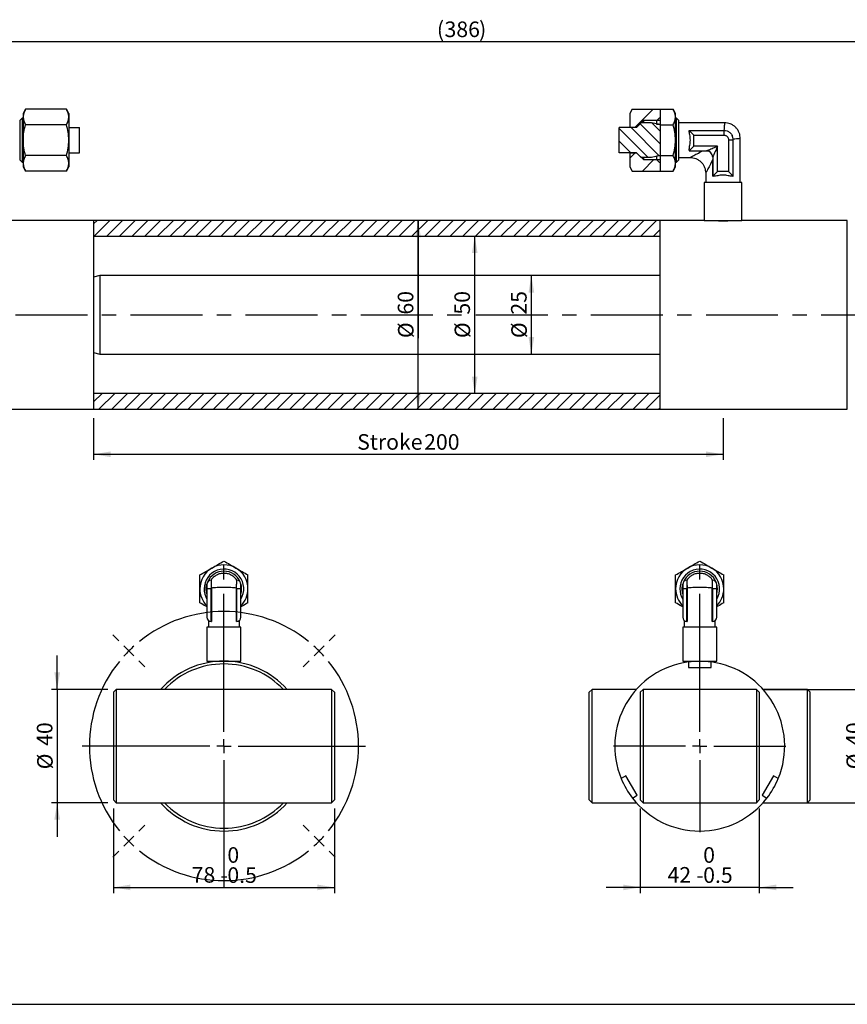
# Model space of a CAD drawing. Units: millimetres. Extents: x 6 to 416, y 5 to 292.
# Drawn here: x 132 to 278, y 5 to 179 of the extents above; entities that cross this region are included whole.
import ezdxf

# ---------------------------------------------------------------- set-up
doc = ezdxf.new("R2010")
doc.units = ezdxf.units.MM
doc.linetypes.add('CENTERX2', pattern=[20.32, 12.7, -2.54, 2.54, -2.54])
for name, color, linetype in [('CENTER', 5, 'CENTERX2'), ('DIM', 104, 'Continuous'), ('SLD-0', 179, 'Continuous')]:
    doc.layers.add(name, color=color, linetype=linetype)
doc.styles.add('SLDTEXTSTYLE6', font='TXT', dxfattribs={"width": 0.75})
doc.dimstyles.new('SLDDIMSTYLE1', dxfattribs={"dimtxt": 2.75, "dimasz": 3, "dimexe": 0, "dimexo": 0.0625, "dimgap": 0.6875, "dimtad": 1, "dimdec": 1, "dimlfac": 1.8, "dimrnd": 1e-09, "dimzin": 12, "dimdsep": 46, "dimtxsty": 'SLDTEXTSTYLE6', "dimsah": 1, "dimcen": 0.09, "dimadec": 0, "dimazin": 3, "dimtfac": 1, "dimtdec": 1, "dimtofl": 0, "dimtmove": 0, "dimatfit": 3, "dimfxl": 0, "dimfrac": 2, "dimtolj": 1, "dimtzin": 12, "dimarcsym": 0})
doc.dimstyles.new('SLDDIMSTYLE2', dxfattribs={"dimtxt": 2.75, "dimasz": 3, "dimexe": 0, "dimexo": 0.0625, "dimgap": 0.6875, "dimtad": 1, "dimlfac": 1.8, "dimrnd": 1e-09, "dimzin": 12, "dimdsep": 46, "dimtxsty": 'SLDTEXTSTYLE6', "dimsah": 1, "dimcen": 0.09, "dimse1": 1, "dimse2": 1, "dimadec": 0, "dimazin": 3, "dimtfac": 1, "dimtofl": 0, "dimtmove": 0, "dimatfit": 3, "dimfxl": 0, "dimfrac": 2, "dimtolj": 1, "dimtzin": 12, "dimarcsym": 0})
doc.dimstyles.new('SLDDIMSTYLE3', dxfattribs={"dimtxt": 2.75, "dimasz": 3, "dimexe": 0, "dimexo": 0.0625, "dimgap": 0.6875, "dimtad": 1, "dimlfac": 1.8, "dimrnd": 1e-09, "dimzin": 12, "dimdsep": 46, "dimtxsty": 'SLDTEXTSTYLE6', "dimsah": 1, "dimcen": 0.09, "dimadec": 0, "dimazin": 3, "dimtfac": 1, "dimtofl": 0, "dimtmove": 0, "dimatfit": 3, "dimfxl": 0, "dimfrac": 2, "dimtolj": 1, "dimtzin": 12, "dimarcsym": 0})
doc.dimstyles.new('SLDDIMSTYLE5', dxfattribs={"dimtxt": 2.75, "dimasz": 3, "dimexe": 0, "dimexo": 0.0625, "dimgap": 0.6875, "dimtad": 1, "dimlfac": 2, "dimrnd": 1e-09, "dimzin": 12, "dimdsep": 46, "dimtxsty": 'SLDTEXTSTYLE6', "dimsah": 1, "dimcen": 0.09, "dimadec": 0, "dimazin": 3, "dimtfac": 1, "dimtmove": 0, "dimatfit": 0, "dimfxl": 0, "dimfrac": 2, "dimtolj": 1, "dimtzin": 12, "dimarcsym": 0})
doc.dimstyles.new('SLDDIMSTYLE6', dxfattribs={"dimtxt": 2.75, "dimasz": 3, "dimexe": 0, "dimexo": 0.0625, "dimgap": 0.6875, "dimtad": 1, "dimdec": 1, "dimlfac": 2, "dimrnd": 1e-09, "dimzin": 12, "dimdsep": 46, "dimtxsty": 'SLDTEXTSTYLE6', "dimsah": 1, "dimcen": 0.09, "dimadec": 0, "dimazin": 3, "dimtol": 1, "dimtm": 0.5, "dimtfac": 1, "dimtdec": 1, "dimtofl": 0, "dimtmove": 0, "dimatfit": 3, "dimfxl": 0, "dimfrac": 2, "dimtolj": 1, "dimarcsym": 0})
doc.dimstyles.new('SLDDIMSTYLE7', dxfattribs={"dimtxt": 2.75, "dimasz": 3, "dimexe": 0, "dimexo": 0.0625, "dimgap": 0.6875, "dimtad": 1, "dimdec": 1, "dimlfac": 2, "dimrnd": 1e-09, "dimzin": 12, "dimdsep": 46, "dimtxsty": 'SLDTEXTSTYLE6', "dimsah": 1, "dimcen": 0.09, "dimadec": 0, "dimazin": 3, "dimtol": 1, "dimtm": 0.5, "dimtfac": 1, "dimtdec": 1, "dimtmove": 0, "dimatfit": 0, "dimfxl": 0, "dimfrac": 2, "dimtolj": 1, "dimarcsym": 0})

# ---------------------------------------------------------------- blocks, each defined once
blk = doc.blocks.new('_D_1')
at = {"layer": 'DIM'}
for p, q in [((102.78, 127.69), (102.78, 175.92)), ((317.22, 127.69), (317.22, 175.92)), ((102.78, 174.92), (317.22, 174.92))]:
    blk.add_line(p, q, dxfattribs=at)
for points in [[(102.78, 174.92), (105.78, 174.42), (105.78, 175.42)], [(317.22, 174.92), (314.22, 175.42), (314.22, 174.42)]]:
    blk.add_solid(points, dxfattribs=at)
at = {"layer": 'DIM', "char_height": 2.75, "attachment_point": 1, "style": 'SLDTEXTSTYLE6'}
for s, insert in [('(', (205.6, 178.46)), ('386', (206.95, 178.46)), (')', (213.05, 178.46))]:
    blk.add_mtext(s, dxfattribs=dict(at, insert=insert))
blk = doc.blocks.new('_D_3')
at = {"layer": 'DIM'}
blk.add_line((212.28, 112.8), (212.28, 140.58), dxfattribs=at)
for points in [[(212.28, 140.58), (211.78, 137.58), (212.78, 137.58)], [(212.28, 112.8), (212.78, 115.8), (211.78, 115.8)]]:
    blk.add_solid(points, dxfattribs=at)
at = {"layer": 'DIM', "char_height": 2.75, "attachment_point": 1, "rotation": 90, "style": 'SLDTEXTSTYLE6'}
for s, insert in [('50', (208.69, 126.73)), ('%%c', (208.73, 122.58))]:
    blk.add_mtext(s, dxfattribs=dict(at, insert=insert))
blk = doc.blocks.new('_D_4')
at = {"layer": 'DIM'}
for p, q in [((202.28, 110.02), (202.28, 143.36)), ((202.28, 143.36), (202.28, 122.58))]:
    blk.add_line(p, q, dxfattribs=at)
for points in [[(202.28, 143.36), (201.78, 140.36), (202.78, 140.36)], [(202.28, 110.02), (202.78, 113.02), (201.78, 113.02)]]:
    blk.add_solid(points, dxfattribs=at)
at = {"layer": 'DIM', "char_height": 2.75, "attachment_point": 1, "rotation": 90, "style": 'SLDTEXTSTYLE6'}
for s, insert in [('60', (198.69, 126.73)), ('%%c', (198.73, 122.58))]:
    blk.add_mtext(s, dxfattribs=dict(at, insert=insert))
blk = doc.blocks.new('_D_5')
at = {"layer": 'DIM'}
blk.add_line((222.28, 119.75), (222.28, 133.63), dxfattribs=at)
for points in [[(222.28, 133.63), (221.78, 130.63), (222.78, 130.63)], [(222.28, 119.75), (222.78, 122.75), (221.78, 122.75)]]:
    blk.add_solid(points, dxfattribs=at)
at = {"layer": 'DIM', "char_height": 2.75, "attachment_point": 1, "rotation": 90, "style": 'SLDTEXTSTYLE6'}
for s, insert in [('25', (218.69, 126.73)), ('%%c', (218.73, 122.58))]:
    blk.add_mtext(s, dxfattribs=dict(at, insert=insert))
blk = doc.blocks.new('_D_7')
at = {"layer": 'DIM'}
for p, q in [((145, 108.47), (145, 101.08)), ((256.11, 108.47), (256.11, 101.08)), ((145, 102.08), (256.11, 102.08))]:
    blk.add_line(p, q, dxfattribs=at)
for points in [[(145, 102.08), (148, 101.58), (148, 102.58)], [(256.11, 102.08), (253.11, 102.58), (253.11, 101.58)]]:
    blk.add_solid(points, dxfattribs=at)
at = {"layer": 'DIM', "char_height": 2.75, "attachment_point": 1, "style": 'SLDTEXTSTYLE6'}
for s, insert in [('Stroke', (191.53, 105.63)), ('200', (203.35, 105.63))]:
    blk.add_mtext(s, dxfattribs=dict(at, insert=insert))
blk = doc.blocks.new('_D_10')
at = {"layer": 'DIM'}
for p, q in [((138.56, 60.57), (138.56, 66.57)), ((147.5, 60.57), (137.56, 60.57)), ((138.56, 60.57), (138.56, 40.57)), ((147.5, 40.57), (137.56, 40.57)), ((138.56, 40.57), (138.56, 34.57))]:
    blk.add_line(p, q, dxfattribs=at)
for points in [[(138.56, 60.57), (139.06, 63.57), (138.06, 63.57)], [(138.56, 40.57), (138.06, 37.57), (139.06, 37.57)]]:
    blk.add_solid(points, dxfattribs=at)
at = {"layer": 'DIM', "char_height": 2.75, "attachment_point": 1, "rotation": 90, "style": 'SLDTEXTSTYLE6'}
for s, insert in [('40', (134.97, 50.61)), ('%%c', (135.02, 46.47))]:
    blk.add_mtext(s, dxfattribs=dict(at, insert=insert))
blk = doc.blocks.new('_D_11')
at = {"layer": 'DIM'}
for p, q in [((148.5, 39.57), (148.5, 24.63)), ((187.5, 39.57), (187.5, 24.63)), ((148.5, 25.63), (187.5, 25.63))]:
    blk.add_line(p, q, dxfattribs=at)
for points in [[(148.5, 25.63), (151.5, 25.13), (151.5, 26.13)], [(187.5, 25.63), (184.5, 26.13), (184.5, 25.13)]]:
    blk.add_solid(points, dxfattribs=at)
at = {"layer": 'DIM', "char_height": 2.75, "attachment_point": 1, "style": 'SLDTEXTSTYLE6'}
for s, insert in [('0', (168.61, 32.73)), ('78', (162.31, 29.22)), ('0.5', (168.61, 29.18)), ('-', (167.39, 29.18))]:
    blk.add_mtext(s, dxfattribs=dict(at, insert=insert))
blk = doc.blocks.new('SW_CENTERMARKSYMBOL_0')
at = {"layer": 'CENTER', "color": 0}
for p, q in [((0, 2.5), (0, 16.25)), ((-2.5, 0), (-16.25, 0)), ((0, 0), (-1.25, 0)), ((0, 0), (0, 1.25)), ((0, 0), (0, -1.25)), ((0, 0), (1.25, 0)), ((2.5, 0), (16.25, 0)), ((0, -2.5), (0, -16.25))]:
    blk.add_line(p, q, dxfattribs=at)
blk = doc.blocks.new('SW_CENTERMARKSYMBOL_1')
at = {"layer": 'DIM', "color": 0}
for p, q in [((-16.79, -14.29), (-16.79, 8.21)), ((-35.36, 1.77), (-36.42, 2.83)), ((1.77, 1.77), (2.83, 2.83)), ((-33.59, 0), (-34.47, 0.88)), ((-33.59, 0), (-32.7, -0.88)), ((0, 0), (-0.88, -0.88)), ((0, 0), (0.88, 0.88)), ((-31.82, -1.77), (-30.76, -2.83)), ((-1.77, -1.77), (-2.83, -2.83)), ((-16.79, -16.79), (-16.79, -15.54)), ((-19.29, -16.79), (-41.79, -16.79)), ((-16.79, -16.79), (-18.04, -16.79)), ((-16.79, -16.79), (-16.79, -18.04)), ((-16.79, -16.79), (-15.54, -16.79)), ((-14.29, -16.79), (8.21, -16.79)), ((-16.79, -19.29), (-16.79, -41.79)), ((-31.82, -31.82), (-30.76, -30.76)), ((-1.77, -31.82), (-2.83, -30.76)), ((-33.59, -33.59), (-32.7, -32.7)), ((0, -33.59), (-0.88, -32.7)), ((-33.59, -33.59), (-34.47, -34.47)), ((0, -33.59), (0.88, -34.47)), ((-35.36, -35.36), (-36.42, -36.42)), ((1.77, -35.36), (2.83, -36.42))]:
    blk.add_line(p, q, dxfattribs=at)
for start, end in [(51.0311, 128.9689), (135, 138.0156), (131.9844, 135), (45, 48.0156), (41.9844, 45), (141.0311, 218.9689), (321.0311, 38.9689), (221.9844, 225), (315, 318.0156), (225, 228.0156), (311.9844, 315), (231.0311, 308.9689)]:
    blk.add_arc((-16.79, -16.79), 23.75, start, end, dxfattribs=at)
blk = doc.blocks.new('_D_12')
at = {"layer": 'DIM'}
for p, q in [((281.44, 60.57), (281.44, 66.57)), ((263.5, 60.57), (282.44, 60.57)), ((281.44, 40.57), (281.44, 60.57)), ((263.5, 40.57), (282.44, 40.57)), ((281.44, 40.57), (281.44, 34.57))]:
    blk.add_line(p, q, dxfattribs=at)
for points in [[(281.44, 60.57), (281.94, 63.57), (280.94, 63.57)], [(281.44, 40.57), (280.94, 37.57), (281.94, 37.57)]]:
    blk.add_solid(points, dxfattribs=at)
at = {"layer": 'DIM', "char_height": 2.75, "attachment_point": 1, "rotation": 90, "style": 'SLDTEXTSTYLE6'}
for s, insert in [('40', (277.85, 50.61)), ('%%c', (277.9, 46.47))]:
    blk.add_mtext(s, dxfattribs=dict(at, insert=insert))
blk = doc.blocks.new('_D_13')
at = {"layer": 'DIM'}
for p, q in [((241.5, 39.57), (241.5, 24.63)), ((262.5, 39.57), (262.5, 24.63)), ((241.5, 25.63), (235.5, 25.63)), ((262.5, 25.63), (241.5, 25.63)), ((262.5, 25.63), (268.5, 25.63))]:
    blk.add_line(p, q, dxfattribs=at)
for points in [[(241.5, 25.63), (238.5, 26.13), (238.5, 25.13)], [(262.5, 25.63), (265.5, 25.13), (265.5, 26.13)]]:
    blk.add_solid(points, dxfattribs=at)
at = {"layer": 'DIM', "char_height": 2.75, "attachment_point": 1, "style": 'SLDTEXTSTYLE6'}
for s, insert in [('0', (252.61, 32.73)), ('42', (246.31, 29.22)), ('0.5', (252.61, 29.18)), ('-', (251.39, 29.18))]:
    blk.add_mtext(s, dxfattribs=dict(at, insert=insert))
blk = doc.blocks.new('SW_CENTERMARKSYMBOL_2')
at = {"layer": 'CENTER', "color": 0}
for p, q in [((0, 2.5), (0, 16.25)), ((-2.5, 0), (-16.25, 0)), ((0, 0), (-1.25, 0)), ((0, 0), (0, 1.25)), ((0, 0), (0, -1.25)), ((0, 0), (1.25, 0)), ((2.5, 0), (16.25, 0)), ((0, -2.5), (0, -16.25))]:
    blk.add_line(p, q, dxfattribs=at)

msp = doc.modelspace()

# ---------------------------------------------------------------- hatches: boundary and pattern name
at = {"linetype": 'Continuous', "lineweight": 18}
h = msp.add_hatch(dxfattribs=at)
h.set_pattern_fill('ANSI31', style=0)
h.paths.add_polyline_path([(240.0818, 162.9761), (239.66, 162.2456), (239.66, 159.7456), (240.8333, 159.7456), (242.0489, 160.9612), (245, 160.9612), (245, 162.9761)], flags=0)
h = msp.add_hatch(dxfattribs=at)
h.set_pattern_fill('ANSI31', scale=0.5, angle=90, style=0)
h.paths.add_polyline_path([(237.7778, 155.3012), (240.8333, 155.3012), (241.6667, 154.4678), (243.498, 154.4678), (245, 154.7871), (245, 160.2597), (243.498, 160.5789), (241.6667, 160.5789), (240.8333, 159.7456), (237.7778, 159.7456)], flags=0)
h = msp.add_hatch(dxfattribs=at)
h.set_pattern_fill('ANSI31', style=0)
h.paths.add_polyline_path([(245, 161.4123), (244.8611, 161.4123), (244.4444, 160.9956), (244.4444, 160.3012), (245, 160.2218)], flags=0)
h = msp.add_hatch(dxfattribs=at)
h.set_pattern_fill('ANSI31', style=0)
h.paths.add_polyline_path([(245, 152.0706), (245, 154.0856), (242.0489, 154.0856), (240.8333, 155.3012), (239.66, 155.3012), (239.66, 152.8012), (240.0818, 152.0706)], flags=0)
h = msp.add_hatch(dxfattribs=at)
h.set_pattern_fill('ANSI31', style=0)
h.paths.add_polyline_path([(244.8611, 153.6345), (245, 153.6345), (245, 154.825), (244.4444, 154.7456), (244.4444, 154.0512)], flags=0)
h = msp.add_hatch(dxfattribs=at)
h.set_pattern_fill('ANSI31', scale=0.5, angle=3e-322, style=0)
h.paths.add_polyline_path([(245, 143.3567), (145, 143.3567), (145, 140.5789), (245, 140.5789)], flags=0)
h = msp.add_hatch(dxfattribs=at)
h.set_pattern_fill('ANSI31', scale=0.5, angle=3e-322, style=0)
h.paths.add_polyline_path([(145, 110.0234), (245, 110.0234), (245, 112.8012), (145, 112.8012)], flags=0)

# ---------------------------------------------------------------- linework, layer by layer
at = {"color": 7, "linetype": 'Continuous', "lineweight": 25}
for p, q in [((132.9843, 162.9766), (132.5622, 162.2456)), ((132.5622, 162.2456), (132.5622, 161.613)), ((140.196, 162.9761), (132.984, 162.9761)), ((140.6178, 162.2456), (140.1957, 162.9766)), ((140.6178, 162.2456), (140.6178, 161.613)), ((240.0818, 162.9761), (239.66, 162.2456)), ((239.66, 162.2456), (239.66, 159.7456)), ((240.0818, 162.9761), (245, 162.9761)), ((245, 162.9761), (245, 160.2498)), ((245, 162.9761), (247.2938, 162.9761)), ((247.7156, 162.2456), (247.2935, 162.9766)), ((247.7156, 161.613), (247.7156, 162.2456)), ((132.3611, 161.4123), (131.9444, 160.9956)), ((131.9444, 160.9956), (131.9444, 154.0512)), ((132.5622, 161.4123), (132.3611, 161.4123)), ((132.3611, 161.4123), (132.3611, 153.6345)), ((132.5622, 161.613), (132.5622, 157.5234)), ((140.196, 160.2498), (132.984, 160.2498)), ((140.6178, 161.613), (140.6178, 157.5234)), ((242.0489, 160.9612), (240.8333, 159.7456)), ((240.8333, 159.7456), (241.6667, 160.5789)), ((243.498, 160.5789), (241.6667, 160.5789)), ((242.0489, 160.9612), (242.0489, 160.5789)), ((245, 160.9612), (242.0489, 160.9612)), ((245, 160.2597), (243.498, 160.5789)), ((244.8611, 161.4123), (244.4444, 160.9956)), ((244.4444, 160.3012), (244.4444, 160.9956)), ((245, 160.2218), (244.4444, 160.3012)), ((245, 161.4123), (244.8611, 161.4123)), ((245, 160.2498), (245, 154.797)), ((245, 160.2498), (247.2938, 160.2498)), ((247.7156, 157.5234), (247.7156, 161.613)), ((247.9167, 161.4123), (247.7156, 161.4123)), ((248.3333, 160.9956), (247.9167, 161.4123)), ((247.9167, 157.5234), (247.9167, 161.4123)), ((248.3333, 157.5234), (248.3333, 160.9956)), ((256.3896, 160.5789), (248.3333, 160.5789)), ((140.6178, 159.7456), (142.5, 159.7456)), ((142.5, 155.3012), (142.5, 159.7456)), ((237.7778, 155.3012), (237.7778, 159.7456)), ((240.8333, 159.7456), (237.7778, 159.7456)), ((240.8333, 159.7456), (239.66, 159.7456)), ((250.1392, 159.2453), (250.9722, 158.4123)), ((250.1392, 159.2453), (256.25, 159.2453)), ((250.9722, 156.4678), (250.9722, 158.4123)), ((250.9722, 158.4123), (256.25, 158.4123)), ((256.25, 159.2453), (256.25, 158.4123)), ((256.2676, 159.2452), (256.25, 159.2453)), ((132.5622, 157.5234), (132.5622, 153.4338)), ((140.6178, 157.5234), (140.6178, 153.4338)), ((247.7156, 153.4338), (247.7156, 157.5234)), ((247.9167, 153.6345), (247.9167, 157.5234)), ((248.3333, 154.0512), (248.3333, 157.5234)), ((250.1389, 155.6345), (250.9722, 156.4678)), ((255.1389, 156.4678), (250.9722, 156.4678)), ((255.1389, 151.9678), (255.1389, 156.4678)), ((257.0833, 157.5789), (257.0833, 151.9678)), ((257.0833, 157.5789), (257.9167, 157.5789)), ((257.9167, 151.1345), (257.9167, 157.5789)), ((259.1667, 150.0234), (259.1667, 157.8047)), ((140.196, 154.797), (132.984, 154.797)), ((140.6178, 155.3012), (142.5, 155.3012)), ((240.8333, 155.3012), (237.7778, 155.3012)), ((239.66, 155.3012), (239.66, 152.8012)), ((239.66, 155.3012), (240.8333, 155.3012)), ((240.8333, 155.3012), (242.0489, 154.0856)), ((240.8333, 155.3012), (241.6667, 154.4678)), ((245, 154.7871), (243.498, 154.4678)), ((244.4444, 154.7456), (245, 154.825)), ((244.4444, 154.0512), (244.4444, 154.7456)), ((245, 154.797), (247.2938, 154.797)), ((245, 154.797), (245, 152.0706)), ((250.1389, 155.7666), (250.1389, 155.6345)), ((250.1389, 155.6345), (253.1944, 155.6345)), ((131.9444, 154.0512), (132.3611, 153.6345)), ((132.3611, 153.6345), (132.5622, 153.6345)), ((132.5622, 153.4338), (132.5622, 152.8012)), ((140.6178, 153.4338), (140.6178, 152.8012)), ((243.498, 154.4678), (241.6667, 154.4678)), ((242.0489, 154.4678), (242.0489, 154.0856)), ((242.0489, 154.0856), (245, 154.0856)), ((244.4444, 154.0512), (244.8611, 153.6345)), ((244.8611, 153.6345), (245, 153.6345)), ((247.7156, 153.6345), (247.9167, 153.6345)), ((247.7156, 152.8012), (247.7156, 153.4338)), ((247.9167, 153.6345), (248.3333, 154.0512)), ((248.3333, 154.4678), (250.2778, 154.4678)), ((254.3056, 154.5234), (254.3056, 151.1345)), ((254.3056, 154.5234), (254.3056, 154.0764)), ((254.3056, 151.1345), (254.3056, 154.0764)), ((132.5622, 152.8012), (132.9843, 152.0702)), ((140.196, 152.0706), (132.984, 152.0706)), ((140.1957, 152.0702), (140.6178, 152.8012)), ((239.66, 152.8012), (240.0818, 152.0706)), ((240.0818, 152.0706), (245, 152.0706)), ((245, 152.0706), (247.2938, 152.0706)), ((247.2935, 152.0702), (247.7156, 152.8012)), ((253.0556, 151.6901), (253.0556, 150.0234)), ((255.1389, 151.9678), (254.3056, 151.1345)), ((257.0833, 151.9678), (255.1389, 151.9678)), ((257.9167, 151.1345), (257.0833, 151.9678)), ((252.7778, 150.0234), (252.7778, 143.3567)), ((256.1111, 150.0234), (252.7778, 150.0234)), ((254.3056, 151.1345), (254.3543, 151.1345)), ((259.4444, 150.0234), (256.1111, 150.0234)), ((257.8679, 151.1345), (257.9167, 151.1345)), ((259.4444, 143.3567), (259.4444, 150.0234)), ((145, 143.3567), (127.5, 143.3567)), ((245, 143.3567), (145, 143.3567)), ((145, 143.3567), (145, 110.0234)), ((252.7778, 143.3567), (245, 143.3567)), ((245, 110.0234), (245, 143.3567)), ((252.7778, 143.3567), (256.1111, 143.3567)), ((256.1111, 143.3567), (259.4444, 143.3567)), ((278.0556, 143.3567), (259.4444, 143.3567)), ((278.0556, 110.0234), (278.0556, 143.3567)), ((145, 140.5789), (245, 140.5789)), ((146.1111, 133.6345), (145, 133.3368)), ((245, 133.6345), (146.1111, 133.6345)), ((146.1111, 133.6345), (146.1111, 119.7456)), ((145, 120.0433), (146.1111, 119.7456)), ((146.1111, 119.7456), (245, 119.7456)), ((245, 112.8012), (145, 112.8012)), ((119.6163, 110.0234), (145, 110.0234)), ((145, 110.0234), (245, 110.0234)), ((245, 110.0234), (278.0556, 110.0234)), ((165, 78.3711), (165.75, 78.3711)), ((165, 78.3711), (165, 73.3211)), ((165.7282, 79.8707), (165.7282, 79.8707)), ((165.75, 79.0716), (165.75, 78.3711)), ((165.75, 78.3711), (165.7815, 78.3711)), ((165.75, 72.5711), (165.75, 78.3711)), ((165.7815, 78.3711), (165.7792, 78.4685)), ((165.7815, 78.3711), (165.7815, 72.5711)), ((170.2208, 78.4685), (170.2185, 78.3711)), ((170.2185, 72.5711), (170.2185, 78.3711)), ((170.2185, 78.3711), (170.25, 78.3711)), ((170.25, 78.3711), (170.25, 79.0716)), ((170.25, 78.3711), (171, 78.3711)), ((170.25, 78.3711), (170.25, 72.5711)), ((171, 73.3211), (171, 78.3711)), ((249, 78.3711), (249.75, 78.3711)), ((249, 78.3711), (249, 73.3211)), ((249.7282, 79.8707), (249.7282, 79.8707)), ((249.75, 79.0716), (249.75, 78.3711)), ((249.75, 78.3711), (249.7815, 78.3711)), ((249.75, 72.5711), (249.75, 78.3711)), ((249.7815, 78.3711), (249.7792, 78.4685)), ((249.7815, 78.3711), (249.7815, 72.5711)), ((254.2208, 78.4685), (254.2185, 78.3711)), ((254.2185, 72.5711), (254.2185, 78.3711)), ((254.2185, 78.3711), (254.25, 78.3711)), ((254.25, 78.3711), (254.25, 79.0716)), ((254.25, 78.3711), (255, 78.3711)), ((254.25, 78.3711), (254.25, 72.5711)), ((255, 73.3211), (255, 78.3711)), ((165, 71.5711), (165, 65.5711)), ((171, 71.5711), (165, 71.5711)), ((165.25, 72.7393), (165.25, 71.5711)), ((165.75, 72.5711), (165.7815, 72.5711)), ((170.25, 72.5711), (170.2185, 72.5711)), ((170.75, 71.5711), (170.75, 72.7393)), ((171, 65.5711), (171, 71.5711)), ((249, 71.5711), (249, 65.5711)), ((255, 71.5711), (249, 71.5711)), ((249.25, 72.7393), (249.25, 71.5711)), ((249.75, 72.5711), (249.7815, 72.5711)), ((254.25, 72.5711), (254.2185, 72.5711)), ((254.75, 71.5711), (254.75, 72.7393)), ((255, 65.5711), (255, 71.5711)), ((165, 65.5711), (171, 65.5711)), ((249, 65.5711), (255, 65.5711)), ((250, 65.4371), (250, 64.4711)), ((250, 64.4711), (254, 64.4711)), ((254, 64.4711), (254, 65.4371)), ((149, 60.5711), (148.5, 60.0711)), ((148.5, 60.0711), (148.5, 41.0711)), ((187, 60.5711), (149, 60.5711)), ((149, 60.5711), (149, 40.5711)), ((187.5, 60.0711), (187, 60.5711)), ((187, 60.5711), (187, 40.5711)), ((187.5, 60.0711), (187.5, 41.0711)), ((233, 60.5711), (232.5, 60.0711)), ((232.5, 50.5711), (232.5, 60.0711)), ((240.8197, 60.5711), (233, 60.5711)), ((233, 50.5711), (233, 60.5711)), ((242, 60.5711), (241.5, 60.0711)), ((241.5, 60.0711), (241.5, 41.0711)), ((262, 60.5711), (242, 60.5711)), ((242, 60.5711), (242, 40.5711)), ((262.5, 60.0711), (262, 60.5711)), ((262, 60.5711), (262, 40.5711)), ((262.5, 60.0711), (262.5, 41.0711)), ((271, 60.5711), (263.1803, 60.5711)), ((271.5, 60.0711), (271, 60.5711)), ((271, 50.5711), (271, 60.5711)), ((271.5, 50.5711), (271.5, 60.0711)), ((232.5, 41.0711), (232.5, 50.5711)), ((233, 40.5711), (233, 50.5711)), ((271, 40.5711), (271, 50.5711)), ((271.5, 41.0711), (271.5, 50.5711)), ((238.9622, 45.3531), (238.1256, 44.8701)), ((240.9622, 41.889), (238.9622, 45.3531)), ((265.0378, 45.3531), (263.0378, 41.889)), ((265.8744, 44.8701), (265.0378, 45.3531)), ((240.1256, 41.406), (240.9622, 41.889)), ((263.0378, 41.889), (263.8744, 41.406)), ((148.5, 41.0711), (149, 40.5711)), ((149, 40.5711), (187, 40.5711)), ((187, 40.5711), (187.5, 41.0711)), ((232.5, 41.0711), (233, 40.5711)), ((233, 40.5711), (240.8197, 40.5711)), ((241.5, 41.0711), (242, 40.5711)), ((242, 40.5711), (262, 40.5711)), ((262, 40.5711), (262.5, 41.0711)), ((263.1803, 40.5711), (271, 40.5711)), ((271, 40.5711), (271.5, 41.0711))]:
    msp.add_line(p, q, dxfattribs=at)
at = {"color": 7, "linetype": 'CENTERX2'}
for p, q in [((90.5556, 126.6901), (329.4444, 126.6901)), ((168, 64.7586), (168, 82.6336)), ((252, 64.7586), (252, 82.6336))]:
    msp.add_line(p, q, dxfattribs=at)
at = {"color": 7, "linetype": 'Continuous', "lineweight": 25, "flags": 128}
for points in [[(164.875, 78.3211), (164.9534, 79.0164), (165.0061, 79.2168)], [(165, 77.4461), (164.9534, 77.6257), (164.875, 78.3211)], [(248.875, 78.3211), (248.9534, 79.0164), (249.0061, 79.2168)], [(249, 77.4461), (248.9534, 77.6257), (248.875, 78.3211)], [(250, 65.4371), (250.4825, 65.4941), (252, 65.5711)], [(252, 65.5711), (253.5175, 65.4941), (254, 65.4371)]]:
    msp.add_lwpolyline(points, dxfattribs=at)
at = {"color": 7, "linetype": 'Continuous', "lineweight": 25}
for centre, radius, start, end in [((256.25, 157.5789), 1.6667, 0, 27.839574), ((253.1944, 154.5234), 1.1111, 0, 90), ((256.1112, 159.9786), 16.7052, 264.34542, 275.725686), ((278.8889, 143.2456), 0.8333, 180, 181.910213), ((278.8889, 110.1345), 0.8333, 178.089787, 180), ((168, 78.3211), 4.25, 120, 180), ((168, 78.3211), 3.5, 328.997281, 180), ((168, 78.3211), 4.25, 60, 120), ((168, 78.3211), 4.25, 0, 60), ((252, 78.3211), 4.25, 120, 180), ((252, 78.3211), 3.5, 328.997281, 180), ((252, 78.3211), 4.25, 60, 120), ((252, 78.3211), 4.25, 0, 60), ((168, 78.3211), 3.125, 22.488556, 157.511444), ((252, 78.3211), 3.125, 22.488556, 157.511444), ((168, 78.3211), 4.25, 180, 225.099128), ((168, 78.3211), 3.5, 180, 211.002719), ((165.75, 79.1211), 0.75, 91.664036, 180), ((170.25, 79.1211), 0.75, 0, 88.335964), ((168, 78.3211), 3.125, 343.739795, 16.657695), ((168, 78.3211), 4.25, 314.900872, 0), ((252, 78.3211), 4.25, 180, 225.099128), ((252, 78.3211), 3.5, 180, 211.002719), ((249.75, 79.1211), 0.75, 91.664036, 180), ((254.25, 79.1211), 0.75, 0, 88.335964), ((252, 78.3211), 3.125, 343.739795, 16.657695), ((252, 78.3211), 4.25, 314.900872, 0), ((165.75, 73.3211), 0.75, 180, 270), ((170.25, 73.3211), 0.75, 270, 0), ((249.75, 73.3211), 0.75, 180, 270), ((254.25, 73.3211), 0.75, 270, 0), ((168, 50.5711), 15, 90, 138.189685), ((168, 50.5711), 14.5, 90, 136.397181), ((168, 50.5711), 15, 41.810315, 90), ((168, 50.5711), 14.5, 43.602819, 90), ((252, 50.5711), 15, 97.662256, 202.337744), ((252, 50.5711), 15, 337.662256, 82.337744), ((252, 50.5711), 15, 202.337744, 217.662256), ((252, 50.5711), 15, 322.337744, 337.662256), ((168, 50.5711), 15, 221.810315, 318.189685), ((168, 50.5711), 14.5, 223.602819, 316.397181), ((252, 50.5711), 15, 217.662256, 322.337744)]:
    msp.add_arc(centre, radius, start, end, dxfattribs=at)
for points, knots in [([(132.984, 162.9761), (132.865, 162.7525), (132.6273, 162.3056), (132.5839, 161.8437), (132.5622, 161.613)], [0, 0, 0, 0, 0.50038326, 1, 1, 1, 1]), ([(140.6178, 161.613), (140.596, 161.844), (140.5526, 162.3059), (140.3148, 162.7528), (140.196, 162.9761)], [0, 0, 0, 0, 0.50025149, 1, 1, 1, 1]), ([(247.7156, 161.613), (247.6938, 161.844), (247.6503, 162.3059), (247.4126, 162.7528), (247.2938, 162.9761)], [0, 0, 0, 0, 0.50025149, 1, 1, 1, 1]), ([(132.5622, 161.613), (132.584, 161.3819), (132.6274, 160.92), (132.8652, 160.4731), (132.984, 160.2498)], [0, 0, 0, 0, 0.50025149, 1, 1, 1, 1]), ([(132.5622, 157.5234), (132.5841, 157.9871), (132.6277, 158.911), (132.8656, 159.8047), (132.984, 160.2498)], [0, 0, 0, 0, 0.50197656, 1, 1, 1, 1]), ([(140.196, 160.2498), (140.315, 160.4734), (140.5527, 160.9203), (140.5961, 161.3822), (140.6178, 161.613)], [0, 0, 0, 0, 0.50038326, 1, 1, 1, 1]), ([(140.6178, 157.5234), (140.5959, 157.9871), (140.5523, 158.911), (140.3144, 159.8047), (140.196, 160.2498)], [0, 0, 0, 0, 0.50197656, 1, 1, 1, 1]), ([(247.2938, 160.2498), (247.4127, 160.4734), (247.6504, 160.9203), (247.6939, 161.3822), (247.7156, 161.613)], [0, 0, 0, 0, 0.50038326, 1, 1, 1, 1]), ([(247.7156, 157.5234), (247.6937, 157.9871), (247.65, 158.911), (247.4122, 159.8047), (247.2938, 160.2498)], [0, 0, 0, 0, 0.50197656, 1, 1, 1, 1]), ([(256.3889, 160.5789), (256.3873, 160.5619), (256.3841, 160.5275), (256.3593, 160.2529), (256.3212, 159.8357), (256.2859, 159.4468), (256.2676, 159.2452)], [0, 0, 0, 0, 0.24723972, 0.499616, 0.7406427, 1, 1, 1, 1]), ([(259.1667, 157.7775), (259.1318, 158.1307), (259.078, 158.6744), (258.7302, 159.3294), (258.368, 159.7802), (257.9172, 160.1424), (257.2621, 160.4903), (256.7185, 160.544), (256.3653, 160.5789)], [0, 0, 0, 0, 0.23922723, 0.36821173, 0.49999912, 0.63178664, 0.76077152, 1, 1, 1, 1]), ([(250.1389, 155.7666), (250.1605, 155.9859), (250.2061, 156.4492), (250.3906, 157.3003), (250.3102, 158.2072), (250.1614, 158.8559), (250.1437, 159.1671), (250.1392, 159.2453)], [0, 0, 0, 0, 0.206128348, 0.435260988, 0.701517636, 0.925046785, 1, 1, 1, 1]), ([(256.25, 158.4123), (256.3548, 158.401), (256.5168, 158.3837), (256.7111, 158.2801), (256.8438, 158.1719), (256.9512, 158.0394), (257.055, 157.8452), (257.0722, 157.6838), (257.0833, 157.5789)], [0, 0, 0, 0, 0.2394399, 0.37021381, 0.50001928, 0.63108567, 0.7605601, 1, 1, 1, 1]), ([(256.2676, 159.2452), (256.4549, 159.2247), (256.8295, 159.1838), (257.3243, 158.8911), (257.6001, 158.5808), (257.707, 158.3875), (257.7238, 158.3573)], [0, 0, 0, 0, 0.31397874, 0.62797182, 0.94183823, 1, 1, 1, 1]), ([(132.984, 154.797), (132.8648, 155.2454), (132.6271, 156.1392), (132.5838, 157.063), (132.5622, 157.5234)], [0, 0, 0, 0, 0.50167736, 1, 1, 1, 1]), ([(140.196, 154.797), (140.3152, 155.2454), (140.5529, 156.1392), (140.5962, 157.063), (140.6178, 157.5234)], [0, 0, 0, 0, 0.50167736, 1, 1, 1, 1]), ([(247.2938, 154.797), (247.413, 155.2454), (247.6507, 156.1392), (247.694, 157.063), (247.7156, 157.5234)], [0, 0, 0, 0, 0.501677364, 1, 1, 1, 1]), ([(253.1944, 155.6345), (253.1962, 155.6352), (253.1997, 155.6367), (253.2382, 155.6532), (253.3367, 155.6955), (253.5224, 155.7749), (253.8039, 155.8958), (254.1731, 156.0538), (254.6344, 156.2513), (254.9602, 156.3911), (255.1389, 156.4678)], [0, 0, 0, 0, 0.03229227, 0.06627001, 0.143876, 0.24433644, 0.37162593, 0.56140045, 0.75951324, 1, 1, 1, 1]), ([(255.1389, 156.4678), (255.0622, 156.2892), (254.9223, 155.9634), (254.7248, 155.502), (254.5669, 155.1329), (254.4459, 154.8513), (254.3666, 154.6657), (254.3243, 154.5672), (254.3078, 154.5286), (254.3063, 154.5251), (254.3056, 154.5234)], [0, 0, 0, 0, 0.24046806, 0.43857776, 0.62837362, 0.75564593, 0.85612336, 0.93372505, 0.96770397, 1, 1, 1, 1]), ([(259.1667, 157.8012), (259.1523, 157.7997), (259.1231, 157.7968), (258.8792, 157.7741), (258.4889, 157.7391), (258.1076, 157.7047), (257.9131, 157.6872)], [0, 0, 0, 0, 0.23455477, 0.479352718, 0.73447695, 1, 1, 1, 1]), ([(132.984, 154.797), (132.865, 154.5734), (132.6273, 154.1265), (132.5839, 153.6646), (132.5622, 153.4338)], [0, 0, 0, 0, 0.50038326, 1, 1, 1, 1]), ([(140.6178, 153.4338), (140.596, 153.6649), (140.5526, 154.1268), (140.3148, 154.5737), (140.196, 154.797)], [0, 0, 0, 0, 0.50025149, 1, 1, 1, 1]), ([(247.7156, 153.4338), (247.6938, 153.6649), (247.6503, 154.1268), (247.4126, 154.5737), (247.2938, 154.797)], [0, 0, 0, 0, 0.50025149, 1, 1, 1, 1]), ([(250.2778, 154.4678), (250.2846, 154.4714), (250.2986, 154.4786), (250.4504, 154.558), (250.8407, 154.7627), (251.5661, 155.1423), (252.1729, 155.4604), (252.5051, 155.6345)], [0, 0, 0, 0, 0.08978028, 0.18390361, 0.39660519, 0.66968086, 1, 1, 1, 1]), ([(253.1944, 155.6345), (253.235, 155.6346), (253.316, 155.6349), (253.4881, 155.6244), (253.6334, 155.6031), (253.7355, 155.5608), (253.7676, 155.5413), (253.7902, 155.5196), (253.8073, 155.4901), (253.8086, 155.4586), (253.8068, 155.4538), (253.8059, 155.4511)], [0, 0, 0, 0, 0.17606121, 0.35168254, 0.63887568, 0.68904998, 0.73126964, 0.76933472, 0.80815798, 0.89733175, 1, 1, 1, 1]), ([(132.5622, 153.4338), (132.584, 153.2028), (132.6274, 152.7408), (132.8652, 152.294), (132.984, 152.0706)], [0, 0, 0, 0, 0.50025149, 1, 1, 1, 1]), ([(140.196, 152.0706), (140.315, 152.2943), (140.5527, 152.7411), (140.5961, 153.2031), (140.6178, 153.4338)], [0, 0, 0, 0, 0.50038326, 1, 1, 1, 1]), ([(247.2938, 152.0706), (247.4127, 152.2943), (247.6504, 152.7411), (247.6939, 153.2031), (247.7156, 153.4338)], [0, 0, 0, 0, 0.50038326, 1, 1, 1, 1]), ([(250.2778, 154.4678), (250.6272, 154.4307), (251.1648, 154.3737), (251.8115, 154.0273), (252.2565, 153.6688), (252.615, 153.2237), (252.9614, 152.577), (253.0185, 152.0395), (253.0556, 151.6901)], [0, 0, 0, 0, 0.23945684, 0.36836066, 0.5, 0.63163934, 0.76054316, 1, 1, 1, 1]), ([(254.3056, 154.0764), (254.1201, 153.7225), (253.781, 153.0754), (253.374, 152.298), (253.1529, 151.8765), (253.0671, 151.7125), (253.0593, 151.6974), (253.0556, 151.6901)], [0, 0, 0, 0, 0.33173251, 0.60642604, 0.81838214, 0.91149082, 1, 1, 1, 1]), ([(257.8679, 151.1345), (257.6486, 151.1561), (257.1854, 151.2017), (256.3342, 151.3862), (255.4274, 151.3062), (254.7652, 151.1533), (254.4438, 151.1386), (254.3543, 151.1345)], [0, 0, 0, 0, 0.20380144, 0.43034748, 0.69359845, 0.91460425, 1, 1, 1, 1]), ([(163.75, 80.7748), (164.0986, 80.976), (164.7952, 81.3782), (165.5153, 81.794), (165.875, 82.0017)], [0, 0, 0, 0, 0.50038326, 1, 1, 1, 1]), ([(165.875, 82.0017), (166.2352, 82.2096), (166.9553, 82.6253), (167.6519, 83.0275), (168, 83.2285)], [0, 0, 0, 0, 0.50025149, 1, 1, 1, 1]), ([(168, 83.2285), (168.3486, 83.0273), (169.0452, 82.6251), (169.7653, 82.2094), (170.125, 82.0017)], [0, 0, 0, 0, 0.50038326, 1, 1, 1, 1]), ([(170.125, 82.0017), (170.4852, 81.7937), (171.2053, 81.378), (171.9019, 80.9758), (172.25, 80.7748)], [0, 0, 0, 0, 0.50025149, 1, 1, 1, 1]), ([(247.75, 80.7748), (248.0986, 80.976), (248.7952, 81.3782), (249.5153, 81.794), (249.875, 82.0017)], [0, 0, 0, 0, 0.50038326, 1, 1, 1, 1]), ([(249.875, 82.0017), (250.2352, 82.2096), (250.9553, 82.6253), (251.6519, 83.0275), (252, 83.2285)], [0, 0, 0, 0, 0.50025149, 1, 1, 1, 1]), ([(252, 83.2285), (252.3486, 83.0273), (253.0452, 82.6251), (253.7653, 82.2094), (254.125, 82.0017)], [0, 0, 0, 0, 0.50038326, 1, 1, 1, 1]), ([(254.125, 82.0017), (254.4852, 81.7937), (255.2053, 81.378), (255.9019, 80.9758), (256.25, 80.7748)], [0, 0, 0, 0, 0.50025149, 1, 1, 1, 1]), ([(163.75, 78.3211), (163.75, 78.7384), (163.75, 79.5699), (163.75, 80.3742), (163.75, 80.7748)], [0, 0, 0, 0, 0.50197656, 1, 1, 1, 1]), ([(168, 81.0711), (167.7793, 81.0557), (167.3334, 81.0248), (166.7133, 80.7776), (166.1499, 80.4021), (165.8721, 80.0521), (165.7282, 79.8707)], [0, 0, 0, 0, 0.24723972, 0.499616, 0.7406427, 1, 1, 1, 1]), ([(170.2718, 79.8707), (170.1279, 80.0521), (169.8501, 80.4021), (169.2867, 80.7776), (168.6666, 81.0248), (168.2207, 81.0557), (168, 81.0711)], [0, 0, 0, 0, 0.25936241, 0.500384, 0.75276458, 1, 1, 1, 1]), ([(172.25, 78.3211), (172.25, 78.7384), (172.25, 79.5699), (172.25, 80.3742), (172.25, 80.7748)], [0, 0, 0, 0, 0.50197656, 1, 1, 1, 1]), ([(247.75, 78.3211), (247.75, 78.7384), (247.75, 79.5699), (247.75, 80.3742), (247.75, 80.7748)], [0, 0, 0, 0, 0.50197656, 1, 1, 1, 1]), ([(252, 81.0711), (251.7793, 81.0557), (251.3334, 81.0248), (250.7133, 80.7776), (250.1499, 80.4021), (249.8721, 80.0521), (249.7282, 79.8707)], [0, 0, 0, 0, 0.24723972, 0.499616, 0.7406427, 1, 1, 1, 1]), ([(254.2718, 79.8707), (254.1279, 80.0521), (253.8501, 80.4021), (253.2867, 80.7776), (252.6666, 81.0248), (252.2207, 81.0557), (252, 81.0711)], [0, 0, 0, 0, 0.259362413, 0.500383998, 0.752764581, 1, 1, 1, 1]), ([(256.25, 78.3211), (256.25, 78.7384), (256.25, 79.5699), (256.25, 80.3742), (256.25, 80.7748)], [0, 0, 0, 0, 0.50197656, 1, 1, 1, 1]), ([(163.75, 75.8673), (163.75, 76.2709), (163.75, 77.0753), (163.75, 77.9067), (163.75, 78.3211)], [0, 0, 0, 0, 0.50167736, 1, 1, 1, 1]), ([(165, 79.1211), (165, 79.1109), (165, 79.0953), (165, 79.0021), (165, 78.9047), (165, 78.7855), (165, 78.6107), (165, 78.4654), (165, 78.3711)], [0, 0, 0, 0, 0.2394399, 0.37021381, 0.50001928, 0.63108567, 0.7605601, 1, 1, 1, 1]), ([(165.7282, 79.8707), (165.727, 79.8523), (165.7247, 79.8155), (165.7297, 79.552), (165.7408, 79.2727), (165.7488, 79.0988), (165.75, 79.0716)], [0, 0, 0, 0, 0.31397874, 0.62797182, 0.94183823, 1, 1, 1, 1]), ([(165.75, 79.0716), (165.7576, 78.9149), (165.7671, 78.7194), (165.7772, 78.51), (165.7792, 78.4685)], [0, 0, 0, 0, 0.80148973, 1, 1, 1, 1]), ([(168, 78.5711), (167.7976, 78.5698), (167.3841, 78.5672), (166.7841, 78.5467), (166.2177, 78.5152), (165.9273, 78.4842), (165.7792, 78.4685)], [0, 0, 0, 0, 0.23455477, 0.47935272, 0.73447695, 1, 1, 1, 1]), ([(170.2208, 78.4685), (170.0727, 78.4842), (169.7823, 78.5152), (169.2159, 78.5467), (168.6159, 78.5672), (168.2024, 78.5698), (168, 78.5711)], [0, 0, 0, 0, 0.26552455, 0.52064929, 0.76544674, 1, 1, 1, 1]), ([(170.2208, 78.4685), (170.2291, 78.6366), (170.2395, 78.8464), (170.2483, 79.0343), (170.25, 79.0716)], [0, 0, 0, 0, 0.80148985, 1, 1, 1, 1]), ([(170.25, 79.0716), (170.2562, 79.2126), (170.2685, 79.4948), (170.275, 79.7701), (170.2735, 79.8635), (170.2721, 79.8697), (170.2718, 79.8707)], [0, 0, 0, 0, 0.313308978, 0.62666084, 0.940440013, 1, 1, 1, 1]), ([(171, 78.3711), (171, 78.4654), (171, 78.6113), (171, 78.786), (171, 78.9055), (171, 79.0023), (171, 79.0954), (171, 79.111), (171, 79.1211)], [0, 0, 0, 0, 0.23944304, 0.37048972, 0.49999499, 0.63105051, 0.76055696, 1, 1, 1, 1]), ([(172.25, 75.8673), (172.25, 76.2709), (172.25, 77.0753), (172.25, 77.9067), (172.25, 78.3211)], [0, 0, 0, 0, 0.50167736, 1, 1, 1, 1]), ([(247.75, 75.8673), (247.75, 76.2709), (247.75, 77.0753), (247.75, 77.9067), (247.75, 78.3211)], [0, 0, 0, 0, 0.50167736, 1, 1, 1, 1]), ([(249, 79.1211), (249, 79.1109), (249, 79.0953), (249, 79.0021), (249, 78.9047), (249, 78.7855), (249, 78.6107), (249, 78.4654), (249, 78.3711)], [0, 0, 0, 0, 0.2394399, 0.37021381, 0.50001928, 0.63108567, 0.7605601, 1, 1, 1, 1]), ([(249.7282, 79.8707), (249.727, 79.8523), (249.7247, 79.8155), (249.7297, 79.552), (249.7408, 79.2727), (249.7488, 79.0988), (249.75, 79.0716)], [0, 0, 0, 0, 0.31397874, 0.62797182, 0.94183823, 1, 1, 1, 1]), ([(249.75, 79.0716), (249.7576, 78.9149), (249.7671, 78.7194), (249.7772, 78.51), (249.7792, 78.4685)], [0, 0, 0, 0, 0.80148973, 1, 1, 1, 1]), ([(252, 78.5711), (251.7976, 78.5698), (251.3841, 78.5672), (250.7841, 78.5467), (250.2177, 78.5152), (249.9273, 78.4842), (249.7792, 78.4685)], [0, 0, 0, 0, 0.23455477, 0.479352718, 0.73447695, 1, 1, 1, 1]), ([(254.2208, 78.4685), (254.0727, 78.4842), (253.7823, 78.5152), (253.2159, 78.5467), (252.6159, 78.5672), (252.2024, 78.5698), (252, 78.5711)], [0, 0, 0, 0, 0.26552455, 0.52064929, 0.76544674, 1, 1, 1, 1]), ([(254.2208, 78.4685), (254.2291, 78.6366), (254.2395, 78.8464), (254.2483, 79.0343), (254.25, 79.0716)], [0, 0, 0, 0, 0.80148985, 1, 1, 1, 1]), ([(254.25, 79.0716), (254.2562, 79.2126), (254.2685, 79.4948), (254.275, 79.7701), (254.2735, 79.8635), (254.2721, 79.8697), (254.2718, 79.8707)], [0, 0, 0, 0, 0.313308978, 0.62666084, 0.940440013, 1, 1, 1, 1]), ([(255, 78.3711), (255, 78.4654), (255, 78.6113), (255, 78.786), (255, 78.9055), (255, 79.0023), (255, 79.0954), (255, 79.111), (255, 79.1211)], [0, 0, 0, 0, 0.23944304, 0.37048972, 0.49999499, 0.63105051, 0.76055696, 1, 1, 1, 1]), ([(256.25, 75.8673), (256.25, 76.2709), (256.25, 77.0753), (256.25, 77.9067), (256.25, 78.3211)], [0, 0, 0, 0, 0.50167736, 1, 1, 1, 1]), ([(165, 75.1456), (164.9333, 75.1841), (164.5081, 75.4296), (164.0968, 75.6671), (163.75, 75.8673)], [0, 0, 0, 0, 0.15686089, 1, 1, 1, 1]), ([(172.25, 75.8673), (171.9028, 75.6668), (171.4914, 75.4294), (171.0662, 75.1839), (171, 75.1456)], [0, 0, 0, 0, 0.84420489, 1, 1, 1, 1]), ([(249, 75.1456), (248.9333, 75.1841), (248.5081, 75.4296), (248.0968, 75.6671), (247.75, 75.8673)], [0, 0, 0, 0, 0.15686089, 1, 1, 1, 1]), ([(256.25, 75.8673), (255.9028, 75.6668), (255.4914, 75.4294), (255.0662, 75.1839), (255, 75.1456)], [0, 0, 0, 0, 0.84420489, 1, 1, 1, 1])]:
    msp.add_open_spline(points, degree=3, knots=knots, dxfattribs=at)
at = {"layer": 'SLD-0'}
msp.add_line((6, 5), (416, 5), dxfattribs=at)

# ---------------------------------------------------------------- block references
at = {"layer": 'CENTER'}
for name, p in [('SW_CENTERMARKSYMBOL_0', (168, 50.5711)), ('SW_CENTERMARKSYMBOL_2', (252, 50.5711))]:
    msp.add_blockref(name, p, dxfattribs=at)
at = {"layer": 'DIM'}
msp.add_blockref('SW_CENTERMARKSYMBOL_1', (184.7938, 67.3648), dxfattribs=at)

# ---------------------------------------------------------------- dimensions: what is measured, and where the dimension line sits
for base, p1, p2, text, dimstyle, picture, middle in [((317.2222, 174.9166), (102.7778, 126.6901), (317.2222, 126.6901), '(<>)', 'SLDDIMSTYLE1', '_D_1', (210, 174.9166)), ((256.1111, 102.0834), (145, 109.4678), (256.1111, 109.4678), 'Stroke <>', 'SLDDIMSTYLE3', '_D_7', (200.4889, 102.0834))]:
    dim = msp.add_linear_dim(base=base, p1=p1, p2=p2, text=text, dimstyle=dimstyle, dxfattribs=at)
    dim.commit()
    dim.dimension.update_dxf_attribs({"geometry": picture, "text_midpoint": middle, "dimtype": 160})
for base, p1, p2, dimstyle, picture, middle in [((200, 143.3567), (280.5556, 110.0234), (280.5556, 143.3567), 'SLDDIMSTYLE2', '_D_4', (200, 126.6901)), ((210, 140.5789), (280.5556, 112.8012), (280.5556, 140.5789), 'SLDDIMSTYLE2', '_D_3', (210, 126.6901)), ((220, 133.6345), (285.5556, 119.7456), (285.5556, 133.6345), 'SLDDIMSTYLE2', '_D_5', (220, 126.6901)), ((138.56, 40.5711), (148.5, 60.5711), (148.5, 40.5711), 'SLDDIMSTYLE5', '_D_10', (138.56, 50.5711)), ((281.44, 60.5711), (262.5, 40.5711), (262.5, 60.5711), 'SLDDIMSTYLE5', '_D_12', (281.44, 50.5711))]:
    dim = msp.add_linear_dim(base=base, p1=p1, p2=p2, angle=90, text='%%c<>', dimstyle=dimstyle, dxfattribs=at)
    dim.commit()
    dim.dimension.update_dxf_attribs({"geometry": picture, "text_midpoint": middle, "dimtype": 160})
dim = msp.add_linear_dim(base=(187.5, 25.6311), p1=(148.5, 40.5711), p2=(187.5, 40.5711), angle=0, dimstyle='SLDDIMSTYLE6', dxfattribs=at)
dim.commit()
dim.dimension.update_dxf_attribs({"geometry": '_D_11', "text_midpoint": (168, 25.6311), "dimtype": 160})
dim = msp.add_linear_dim(base=(241.5, 25.6311), p1=(262.5, 40.5711), p2=(241.5, 40.5711), dimstyle='SLDDIMSTYLE7', dxfattribs=at)
dim.commit()
dim.dimension.update_dxf_attribs({"geometry": '_D_13', "text_midpoint": (252, 25.6311), "dimtype": 160})

doc.saveas('drawing.dxf')
